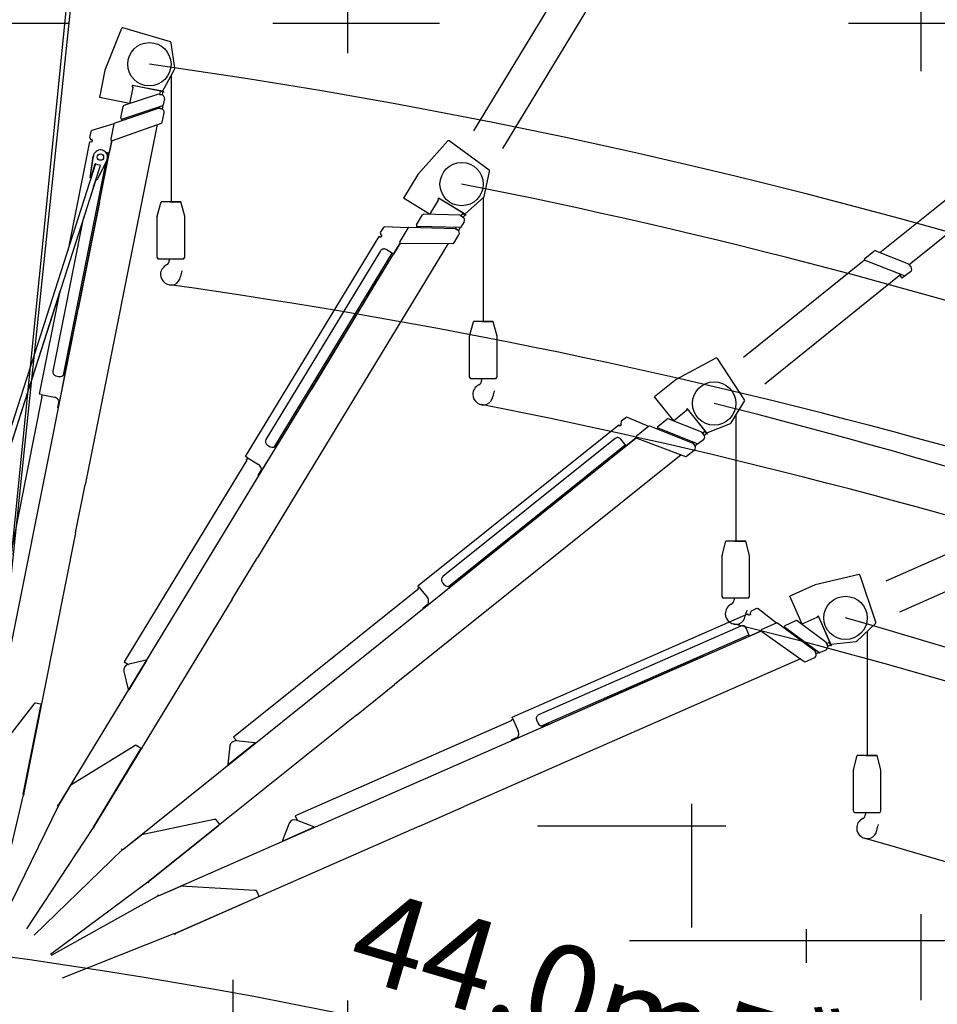
# Model space of a CAD drawing. Extents: x -36278 to 72106, y -50825 to 36487.
# Drawn here: x 20929 to 28934, y 10248 to 18839 of the extents above; entities that cross this region are included whole.
import ezdxf

# ---------------------------------------------------------------- set-up
doc = ezdxf.new("R2010")
doc.units = 0
doc.header["$PDMODE"] = 35
doc.layers.get('0').update_dxf_attribs({"linetype": 'CONTINUOUS'})
doc.layers.get('DEFPOINTS').update_dxf_attribs({"linetype": 'CONTINUOUS'})
doc.styles.add('MX_DIMTXSTY_2', font='txt.shx', dxfattribs={"width": 1.1, "bigfont": 'extfont.shx'})
doc.styles.add('MX_NOTE_STANDARD', font='txt.shx', dxfattribs={"bigfont": 'extfont.shx'})
doc.dimstyles.new('MXDIMSTYLE', dxfattribs={"dimtxt": 2.8, "dimasz": 2.5, "dimexe": 1, "dimexo": 0.5, "dimgap": 0.5, "dimtad": 1, "dimdsep": 46, "dimtxsty": 'MX_NOTE_STANDARD', "dimblk1": 'OPEN30', "dimblk2": 'OPEN30', "dimsah": 1, "dimcen": 2.5, "dimadec": 0, "dimazin": 0, "dimtfac": 1, "dimtmove": 0, "dimatfit": 3, "dimldrblk": 'OPEN30', "dimfxl": 1, "dimtzin": 0, "dimarcsym": 0})

# ---------------------------------------------------------------- blocks, each defined once
blk = doc.blocks.new('_OPEN30')
at = {"color": 0, "linetype": 'ByBlock', "lineweight": -2}
for p, q in [((-1, 0.267949), (0, 0)), ((0, 0), (-1, -0.267949)), ((0, 0), (-1, 0))]:
    blk.add_line(p, q, dxfattribs=at)
blk = doc.blocks.new('*D35')
at = {"color": 0, "linetype": 'Continuous', "lineweight": -2}
for p, q in [((20506, 10665.6), (22554.6, 31049.1)), ((23847, 27639.8), (24462.4, 30766.2))]:
    blk.add_line(p, q, dxfattribs=at)
blk.add_arc((20505.9, 10665.1), 20485.7, 81.18937, 81.93655, dxfattribs=at)
at = {"layer": 'DEFPOINTS', "color": 0, "linetype": 'Continuous', "lineweight": 0}
for p in [(23829.3, 30879.5), (23846.9, 27639.3), (20505.9, 10665.1), (20505.9, 10665.1)]:
    blk.add_point(p, dxfattribs=at)
at = {"color": 0, "linetype": 'Continuous', "lineweight": -2, "xscale": 831, "yscale": 831, "zscale": 831}
for p, rotation in [((22554.5, 31048.1), 173.0987261842814), ((24462.2, 30765.2), 350.0271924837837)]:
    blk.add_blockref('_OPEN30', p, dxfattribs=dict(at, rotation=rotation))
at = {"color": 0, "linetype": 'Continuous', "insert": (20400.7, 31684.4), "char_height": 800, "attachment_point": 5, "rotation": 0.28682}
blk.add_mtext('\\A1;5deg', dxfattribs=at)
blk = doc.blocks.new('*D36')
at = {"color": 0, "linetype": 'Continuous', "lineweight": -2}
for p, q in [((20471.9, 10340.7), (22819, 32671.9)), ((29606.8, 25428.8), (32099.1, 29554.7))]:
    blk.add_line(p, q, dxfattribs=at)
blk.add_arc((20467.5, 10299.3), 22494.9, 60.98169, 81.88327, dxfattribs=at)
at = {"layer": 'DEFPOINTS', "color": 0, "linetype": 'Continuous', "lineweight": 0}
for p in [(29168.9, 31043.1), (29606.6, 25428.3), (20471.8, 10340.2), (20467.5, 10299.3)]:
    blk.add_point(p, dxfattribs=at)
at = {"color": 0, "linetype": 'Continuous', "lineweight": -2, "xscale": 831, "yscale": 831, "zscale": 831}
for p, rotation in [((22818.9, 32670.9), 172.9416372940429), ((32098.6, 29553.8), 329.923328692516)]:
    blk.add_blockref('_OPEN30', p, dxfattribs=dict(at, rotation=rotation))
at = {"color": 0, "linetype": 'Continuous', "insert": (27800.3, 32129.3), "char_height": 800, "attachment_point": 5, "rotation": 341.43248}
blk.add_mtext('\\A1;25deg', dxfattribs=at)
blk = doc.blocks.new('*D37')
at = {"color": 0, "linetype": 'Continuous', "lineweight": -2}
for p, q in [((20471.9, 10340.7), (23011.1, 34500)), ((34263, 21381.1), (39441.2, 25554.1))]:
    blk.add_line(p, q, dxfattribs=at)
blk.add_arc((20463.4, 10260.1), 24372.4, 40.81866, 82.04635, dxfattribs=at)
at = {"layer": 'DEFPOINTS', "color": 0, "linetype": 'Continuous', "lineweight": 0}
for p in [(34820.1, 29955.3), (34262.6, 21380.8), (20471.8, 10340.2), (20463.4, 10260.1)]:
    blk.add_point(p, dxfattribs=at)
at = {"color": 0, "linetype": 'Continuous', "lineweight": -2, "xscale": 831, "yscale": 831, "zscale": 831}
for p, rotation in [((23011, 34499), 173.0231759877559), ((39440.4, 25553.5), 309.8418395887047)]:
    blk.add_blockref('_OPEN30', p, dxfattribs=dict(at, rotation=rotation))
at = {"color": 0, "linetype": 'Continuous', "insert": (32373.4, 32134.1), "char_height": 800, "attachment_point": 5, "rotation": 331.43251}
blk.add_mtext('\\A1;45deg', dxfattribs=at)
blk = doc.blocks.new('*D38')
at = {"color": 0, "linetype": 'Continuous', "lineweight": -2}
for p, q in [((20471.9, 10340.7), (23207.3, 36366.4)), ((36686.1, 17427), (44477.8, 20874.2))]:
    blk.add_line(p, q, dxfattribs=at)
blk.add_arc((20462.3, 10249.4), 26259.9, 25.67823, 82.18678, dxfattribs=at)
at = {"layer": 'DEFPOINTS', "color": 0, "linetype": 'Continuous', "lineweight": 0}
for p in [(39380.6, 28461.4), (36685.6, 17426.8), (20471.8, 10340.2), (20462.3, 10249.4)]:
    blk.add_point(p, dxfattribs=at)
at = {"color": 0, "linetype": 'Continuous', "lineweight": -2, "xscale": 831, "yscale": 831, "zscale": 831}
for p, rotation in [((23207.2, 36365.4), 173.0933924854028), ((44476.9, 20873.7), 294.7716231951929)]:
    blk.add_blockref('_OPEN30', p, dxfattribs=dict(at, rotation=rotation))
at = {"color": 0, "linetype": 'Continuous', "insert": (36236.7, 31907.4), "char_height": 800, "attachment_point": 5, "rotation": 323.93251, "style": 'MX_DIMTXSTY_2'}
blk.add_mtext('\\A1;60deg', dxfattribs=at)

msp = doc.modelspace()

# ---------------------------------------------------------------- linework, layer by layer
at = {"color": 252, "linetype": 'Continuous'}
for p, q in [((28792.47, 18389.49), (28792.47, 29810.57)), ((23790.91, 18545.43), (23790.91, 20156.77)), ((17789.03, 18807.13), (21353.85, 18807.13)), ((23137.58, 18807.13), (24591.44, 18807.13)), ((28158.89, 18807.13), (47689.34, 18807.13)), ((26791.84, 10916.97), (26791.84, 11996.1)), ((25446.65, 11804.94), (27089.27, 11804.94)), ((28792.47, 10284.01), (28792.47, 11034.5)), ((26249.42, 10804.63), (65804.04, 10804.63)), ((23790.91, 7085.71), (23790.91, 10282.1))]:
    msp.add_line(p, q, dxfattribs=at)
at = {"color": 241, "linetype": 'Continuous'}
for p, q in [((25590.85, 19029.48), (24887.99, 17868.16)), ((25930.95, 19020.15), (25141.05, 17715)), ((21818.88, 18763.02), (21673.22, 18397.42)), ((22243.6, 18644.73), (21830.14, 18768.47)), ((22282.81, 18414.97), (22250.12, 18637.2)), ((21673.22, 18397.42), (21626, 18160.75)), ((22175.26, 18212.86), (22281.79, 18409.2)), ((30360.7, 18354.79), (28433.45, 16804.31)), ((21915.08, 18247.44), (21886.69, 18105.2)), ((21911.54, 18265.48), (21909.58, 18255.67)), ((21909.58, 18255.67), (21915.08, 18247.44)), ((22171.49, 18213.61), (21911.54, 18265.48)), ((22187.19, 18210.48), (21912.52, 18265.29)), ((21887.37, 18108.6), (21626, 18160.75)), ((22139.14, 18189.47), (21838.65, 18089.16)), ((22139.14, 18189.47), (21838.65, 18089.16)), ((22168.57, 18183.6), (22139.14, 18189.47)), ((22168.57, 18183.6), (22139.14, 18189.47)), ((22154.62, 18211.88), (22149.73, 18187.35)), ((22149.73, 18187.35), (22174.25, 18182.46)), ((22186.21, 18205.58), (22154.62, 18211.88)), ((22164.35, 18184.44), (22159.93, 18185.32)), ((22164.35, 18184.44), (22159.93, 18185.32)), ((22174.25, 18182.46), (22179.15, 18206.98)), ((22192.12, 18148.29), (22181.51, 18095.12)), ((22192.12, 18148.29), (22181.51, 18095.12)), ((22187.19, 18210.48), (22186.21, 18205.58)), ((30521.67, 18173.86), (28690.09, 16700.34)), ((22145.76, 18065.74), (21758, 17936.94)), ((21812.06, 17981.63), (21832.01, 18081.63)), ((21812.06, 17981.63), (21832.01, 18081.63)), ((22174.88, 18087.59), (21825.05, 17970.19)), ((22174.88, 18087.59), (21825.05, 17970.19)), ((22142.88, 18076.85), (22140.3, 18063.93)), ((22140.86, 18066.72), (22147.73, 18065.35)), ((22145.76, 18065.74), (22165.38, 18061.83)), ((22172.25, 18060.46), (22147.73, 18065.35)), ((22156.06, 18063.69), (22151.16, 18064.66)), ((22178.01, 18089.31), (22172.25, 18060.46)), ((21819.91, 17969.87), (21817.27, 17956.63)), ((21751.51, 17930.2), (21559, 17870.95)), ((21751.35, 17929.41), (21724.62, 17795.44)), ((21737.78, 17784.06), (22165.98, 17936.34)), ((21751.54, 17930.2), (21751.51, 17930.2)), ((20608.4, 12150.31), (21732.47, 17783.68)), ((21548.7, 17859.55), (21538.71, 17809.46)), ((21538.71, 17809.46), (21550.49, 17791.81)), ((21561.28, 17789.66), (21550.49, 17791.81)), ((21561.28, 17789.66), (21557.36, 17770.04)), ((21732.47, 17783.68), (21710.42, 17673.19)), ((21359.71, 16861.28), (21541.67, 17773.17)), ((21557.36, 17770.04), (21541.67, 17773.17)), ((24664.93, 17781), (24403.02, 17487.26)), ((25023.59, 17524.57), (24677.39, 17782.26)), ((21543.82, 17457.78), (21571.81, 17648.35)), ((21543.95, 17458.18), (21571.94, 17648.75)), ((21574.15, 17658.41), (21574.28, 17658.81)), ((21689.51, 17610.94), (21601.16, 17439.78)), ((21625.28, 17246.47), (21710.42, 17673.19)), ((21710.42, 17673.19), (21682.78, 17678.71)), ((21693.34, 17620.08), (21693.47, 17620.48)), ((21694.56, 17655.02), (21698.65, 17675.54)), ((21590.75, 17579.66), (19903.61, 12333.77)), ((21311.87, 15737.14), (21683.4, 17599.11)), ((21549.05, 17456.54), (21588.91, 17580.47)), ((21550.93, 17455.84), (21590.79, 17579.78)), ((21592.81, 17579.22), (21588.91, 17580.47)), ((21588.91, 17580.47), (21590.79, 17579.78)), ((21594.14, 17442.01), (21634, 17565.94)), ((21594.82, 17441.82), (21634.68, 17565.75)), ((21689.38, 17610.53), (21601.03, 17439.38)), ((21632.02, 17566.61), (21634.68, 17565.75)), ((21634.68, 17565.75), (21634, 17565.94)), ((21682.4, 17597.01), (21683.95, 17598.05)), ((21684.59, 17601.26), (21683.95, 17598.05)), ((21594.09, 17441.84), (19986.63, 12443.73)), ((21543.82, 17457.78), (21543.95, 17458.18)), ((21548.92, 17456.14), (21543.82, 17457.78)), ((21549.05, 17456.54), (21543.95, 17458.18)), ((21548.92, 17456.14), (21550.86, 17455.61)), ((21549.05, 17456.54), (21550.93, 17455.84)), ((21550.93, 17455.84), (21550.89, 17455.73)), ((21574.12, 17379.75), (21594.03, 17441.66)), ((21594.14, 17442.01), (21594.03, 17441.66)), ((21594.69, 17441.42), (21594.03, 17441.66)), ((21594.82, 17441.82), (21594.14, 17442.01)), ((21601.03, 17439.38), (21594.69, 17441.42)), ((21601.16, 17439.78), (21594.82, 17441.82)), ((21601.03, 17439.38), (21601.16, 17439.78)), ((24403.02, 17487.26), (24277.7, 17281.02)), ((24981.85, 17295.26), (25027.13, 17515.27)), ((21574.12, 17379.75), (21482.31, 17094.29)), ((24505.47, 17142.61), (24277.7, 17281.02)), ((24581.84, 17281.77), (24576.65, 17273.22)), ((24576.65, 17273.22), (24579, 17263.6)), ((24808.38, 17144.11), (24581.84, 17281.77)), ((24822.06, 17135.8), (24582.7, 17281.25)), ((24811.66, 17142.12), (24978.92, 17290.19)), ((24579, 17263.6), (24503.68, 17139.64)), ((24391.28, 17049.06), (24444.23, 17136.2)), ((24391.28, 17049.06), (24444.23, 17136.2)), ((24769.72, 17132.49), (24453.05, 17141)), ((24769.72, 17132.49), (24453.05, 17141)), ((24795.36, 17116.91), (24769.72, 17132.49)), ((24795.36, 17116.91), (24769.72, 17132.49)), ((24791.94, 17148.25), (24778.95, 17126.88)), ((24778.95, 17126.88), (24800.32, 17113.9)), ((24791.69, 17119.14), (24787.84, 17121.48)), ((24791.69, 17119.14), (24787.84, 17121.48)), ((24819.46, 17131.53), (24791.94, 17148.25)), ((24800.32, 17113.9), (24813.31, 17135.27)), ((24822.06, 17135.8), (24819.46, 17131.53)), ((24102.05, 17024.41), (24075.53, 16980.76)), ((24316.79, 17021.44), (24115.63, 17031.6)), ((24316.37, 17020.75), (24245.43, 16904)), ((24316.82, 17021.42), (24316.79, 17021.44)), ((24733.63, 17013.96), (24325.2, 17025.55)), ((24394.63, 17035.32), (24387.62, 17023.78)), ((24768.47, 17024.53), (24399.58, 17033.86)), ((24768.47, 17024.53), (24399.58, 17033.86)), ((24734.72, 17025.39), (24727.88, 17014.12)), ((24729.35, 17016.56), (24735.34, 17012.92)), ((24733.63, 17013.96), (24750.73, 17003.57)), ((24756.71, 16999.94), (24735.34, 17012.92)), ((24742.61, 17008.51), (24738.33, 17011.1)), ((24771.99, 17025.08), (24756.71, 16999.94)), ((24805.43, 17075.68), (24777.27, 17029.34)), ((24805.43, 17075.68), (24777.27, 17029.34)), ((22899.73, 15026.47), (24065.9, 16945.65)), ((24079.58, 16937.34), (24065.9, 16945.65)), ((24075.53, 16980.76), (24080.56, 16960.15)), ((24089.97, 16954.43), (24079.58, 16937.34)), ((24089.97, 16954.43), (24080.56, 16960.15)), ((24716.99, 16890.26), (24760.79, 16962.34)), ((24253.91, 16888.81), (24708.36, 16885.45)), ((28302.08, 16755.37), (28381.53, 16819.28)), ((28686.33, 16705.01), (28391.46, 16820.8)), ((28300.56, 16741.3), (27242.89, 15890.4)), ((28648.4, 16603.93), (28304.71, 16738.26)), ((28705.14, 16681.63), (28686.33, 16705.01)), ((28702.44, 16684.98), (28699.62, 16688.49)), ((28616.96, 16616.22), (27428.31, 15659.93)), ((28628.98, 16584.8), (28613.3, 16604.28)), ((28651.9, 16603.24), (28628.98, 16584.8)), ((28700.57, 16639.44), (28658.32, 16605.45)), ((21283.19, 16475.13), (19986.63, 12443.73)), ((27003.48, 15884.78), (26656.9, 15698.34)), ((27252.81, 15521.16), (27015.62, 15881.72)), ((26656.9, 15698.34), (26468.6, 15547.4)), ((26635.3, 15339.44), (26468.6, 15547.4)), ((27135.15, 15319.95), (27252.96, 15511.21)), ((26745.76, 15427.99), (26632.59, 15337.27)), ((26746.85, 15437.83), (26745.76, 15427.99)), ((26754.65, 15444.09), (26746.85, 15437.83)), ((26920.45, 15237.25), (26754.65, 15444.09)), ((26930.46, 15224.77), (26755.28, 15443.31)), ((26416.55, 15290.11), (26230.99, 15368.46)), ((26495.99, 15290.59), (26575.55, 15354.36)), ((26495.99, 15290.59), (26575.55, 15354.36)), ((26880.14, 15239.56), (26585.48, 15355.86)), ((26880.14, 15239.56), (26585.48, 15355.86)), ((26922.85, 15234.26), (27130.66, 15316.19)), ((26415.91, 15289.6), (26309.33, 15204.16)), ((26416.57, 15290.09), (26416.55, 15290.11)), ((26805.69, 15140.52), (26425.86, 15291.1)), ((26494.44, 15276.53), (26483.91, 15268.08)), ((26842.04, 15138.54), (26498.59, 15273.47)), ((26842.04, 15138.54), (26498.59, 15273.47)), ((26898.91, 15216.14), (26880.14, 15239.56)), ((26898.91, 15216.14), (26880.14, 15239.56)), ((26906.41, 15246.77), (26886.9, 15231.13)), ((26886.9, 15231.13), (26902.54, 15211.62)), ((26896.22, 15219.5), (26893.4, 15223.01)), ((26896.22, 15219.5), (26893.4, 15223.01)), ((26902.54, 15211.62), (26922.05, 15227.26)), ((26926.56, 15221.64), (26906.41, 15246.77)), ((26930.46, 15224.77), (26926.56, 15221.64)), ((26810.62, 15150.88), (26800.34, 15142.64)), ((26802.56, 15144.42), (26806.94, 15138.96)), ((26805.69, 15140.52), (26818.2, 15124.91)), ((26822.58, 15119.44), (26806.94, 15138.96)), ((26812.26, 15132.32), (26809.13, 15136.23)), ((26845.54, 15137.85), (26822.58, 15119.44)), ((26894.26, 15173.96), (26851.96, 15140.04)), ((26894.26, 15173.96), (26851.96, 15140.04)), ((29725.9, 14488.46), (28484.05, 13940.3)), ((29999.15, 14285.75), (28603.49, 13669.7)), ((28251.34, 13996.84), (27868.31, 13906.45)), ((28398.05, 13581.08), (28262.26, 13990.74)), ((27868.31, 13906.45), (27647.36, 13809.39)), ((27754.55, 13565.37), (27647.36, 13809.39)), ((27530.49, 13574.34), (27371.54, 13698.05)), ((27529.75, 13574.02), (27404.68, 13519.07)), ((27530.5, 13574.31), (27530.49, 13574.34)), ((27607.35, 13554.24), (27700.7, 13595.25)), ((27607.35, 13554.24), (27700.7, 13595.25)), ((27965.2, 13405.52), (27710.68, 13594.13)), ((27965.2, 13405.52), (27710.68, 13594.13)), ((27884.17, 13622.31), (27751.37, 13563.98)), ((27887.77, 13631.54), (27884.17, 13622.31)), ((27896.92, 13635.56), (27887.77, 13631.54)), ((28003.54, 13392.87), (27896.92, 13635.56)), ((28009.98, 13378.21), (27897.33, 13634.65)), ((27867.65, 13329.13), (27539.74, 13572.89)), ((27602.21, 13541.06), (27589.85, 13535.63)), ((27902.25, 13317.81), (27605.43, 13537.04)), ((27902.25, 13317.81), (27605.43, 13537.04)), ((28232.33, 13417.17), (28395.62, 13571.42)), ((27977.27, 13378.05), (27965.2, 13405.52)), ((27977.27, 13378.05), (27965.2, 13405.52)), ((27992.44, 13405.69), (27969.55, 13395.63)), ((28005.4, 13376.2), (27992.44, 13405.69)), ((28005.08, 13389.35), (28227.02, 13414.7)), ((27875.1, 13337.86), (27863.03, 13332.56)), ((27865.64, 13333.71), (27868.46, 13327.3)), ((27867.65, 13329.13), (27875.7, 13310.81)), ((27878.52, 13304.4), (27868.46, 13327.3)), ((27871.88, 13319.51), (27869.87, 13324.09)), ((27905.45, 13316.23), (27878.52, 13304.4)), ((27961.87, 13338.5), (27912.22, 13316.69)), ((27961.87, 13338.5), (27912.22, 13316.69)), ((27969.55, 13395.63), (27979.61, 13372.74)), ((27975.54, 13381.99), (27973.73, 13386.11)), ((27975.54, 13381.99), (27973.73, 13386.11)), ((27979.61, 13372.74), (28002.5, 13382.79)), ((28009.98, 13378.21), (28005.4, 13376.2))]:
    msp.add_line(p, q, dxfattribs=at)
at = {"color": 126, "linetype": 'Continuous'}
for p, q in [((22249.61, 18349.89), (22249.61, 17250.58)), ((24974.02, 17285.85), (24974.02, 16204.78)), ((22129.67, 17123.27), (22163.19, 17248.34)), ((22333.13, 17250.58), (22166.09, 17250.58)), ((22238.94, 17250.58), (22332.97, 17250.58)), ((22369.54, 17123.27), (22336.03, 17248.36)), ((22129.57, 16767.75), (22129.57, 17122.49)), ((22369.65, 16767.75), (22369.65, 17122.49)), ((22139.57, 16750.43), (22129.57, 16767.75)), ((22359.64, 16750.43), (22369.65, 16767.75)), ((22359.64, 16750.43), (22139.57, 16750.43)), ((22234.6, 16749.92), (22234.6, 16736.96)), ((24854.09, 16077.47), (24887.6, 16202.54)), ((25057.54, 16204.78), (24890.5, 16204.78)), ((24963.36, 16204.78), (25057.39, 16204.78)), ((25093.96, 16077.47), (25060.44, 16202.55)), ((24853.99, 15721.94), (24853.99, 16076.69)), ((25094.06, 15721.94), (25094.06, 16076.69)), ((24863.99, 15704.62), (24853.99, 15721.94)), ((25084.06, 15704.62), (25094.06, 15721.94)), ((25084.06, 15704.62), (24863.99, 15704.62)), ((24959.02, 15704.12), (24959.02, 15691.15)), ((27176.44, 15386.98), (27176.44, 14290.24)), ((27056.5, 14162.93), (27090.02, 14288)), ((27259.96, 14290.24), (27092.92, 14290.24)), ((27165.77, 14290.24), (27259.8, 14290.24)), ((27296.37, 14162.93), (27262.86, 14288.02)), ((27056.4, 13807.41), (27056.4, 14162.16)), ((27296.48, 13807.41), (27296.48, 14162.16)), ((27066.4, 13790.09), (27056.4, 13807.41)), ((27286.47, 13790.09), (27066.4, 13790.09)), ((27161.43, 13789.59), (27161.43, 13776.62)), ((27286.47, 13790.09), (27296.48, 13807.41)), ((28322.57, 13502.41), (28322.57, 12419.93)), ((28202.63, 12292.62), (28236.14, 12417.69)), ((28406.09, 12419.93), (28239.05, 12419.93)), ((28311.9, 12419.93), (28405.93, 12419.93)), ((28442.5, 12292.62), (28408.98, 12417.71)), ((28202.53, 11937.1), (28202.53, 12291.85)), ((28442.6, 11937.1), (28442.6, 12291.85)), ((28212.53, 11919.78), (28202.53, 11937.1)), ((28432.6, 11919.78), (28212.53, 11919.78)), ((28307.56, 11919.28), (28307.56, 11906.31)), ((28432.6, 11919.78), (28442.6, 11937.1))]:
    msp.add_line(p, q, dxfattribs=at)
at = {"color": 253, "linetype": 'Continuous'}
for p, q in [((22172.43, 17943.8), (22188.94, 18026.53)), ((22127.95, 17922.81), (21500.72, 14779.38)), ((21625.28, 17246.47), (21439.32, 16314.54)), ((21480.67, 17089.17), (21217.88, 15772.21)), ((21265.78, 11981.08), (24248.79, 16890.26)), ((24668.01, 16885.75), (23003.49, 14146.41)), ((24248.79, 16890.26), (24190.28, 16793.98)), ((24077.21, 16821.72), (23077.27, 15176.1)), ((23153.59, 15111), (24180.03, 16800.22)), ((23964.32, 16422.11), (24190.28, 16793.98)), ((24190.28, 16793.98), (24125.31, 16833.46)), ((21102.23, 15570.88), (21281.8, 16470.84)), ((23964.32, 16422.11), (23470.85, 15609.99)), ((21335.58, 15794.63), (21439.32, 16314.54)), ((21245.37, 15731.03), (21269.19, 15726.27)), ((21267.07, 15451.29), (21335.58, 15794.63)), ((21306.74, 15733.72), (21313.05, 15737.92)), ((21317.95, 15736.94), (21313.05, 15737.92)), ((21317.95, 15736.94), (21329.69, 15795.8)), ((21335.58, 15794.63), (21329.69, 15795.8)), ((21117.92, 15567.75), (21102.23, 15570.88)), ((21117.92, 15567.75), (21232.98, 15544.79)), ((21122.83, 15566.77), (21119.31, 15549.11)), ((21120.09, 15547.94), (21119.31, 15549.11)), ((23195.54, 15156.91), (23470.85, 15609.99)), ((21123.52, 15547.25), (20723.43, 13542.14)), ((21120.09, 15547.94), (21123.52, 15547.25)), ((21261.19, 15452.46), (21273.91, 15516.22)), ((21269, 15517.2), (21264.8, 15523.5)), ((21273.91, 15516.22), (21269, 15517.2)), ((21267.07, 15451.29), (21261.19, 15452.46)), ((24402.63, 13900.12), (26154.86, 15304.7)), ((26164.87, 15292.21), (26154.86, 15304.7)), ((26180.48, 15304.72), (26164.87, 15292.21)), ((26175.92, 15334.4), (26173.6, 15313.31)), ((26180.48, 15304.72), (26173.6, 15313.31)), ((26215.77, 15366.35), (26175.92, 15334.4)), ((21825.63, 11597.23), (26307.78, 15190.1)), ((23013.73, 14857.71), (23195.54, 15156.91)), ((23089.01, 15128), (23109.78, 15115.38)), ((23159.24, 15108.74), (23190.41, 15160.03)), ((23195.54, 15156.91), (23190.41, 15160.03)), ((26123.11, 15184.38), (24620.64, 13980)), ((24670.09, 13892.72), (26212.37, 15129.01)), ((25880.35, 14847.48), (26219.87, 15119.64)), ((26219.87, 15119.64), (26172.32, 15178.96)), ((26307.78, 15190.1), (26219.87, 15119.64)), ((26312.09, 15186.99), (26737.99, 15028.4)), ((23147.61, 15109.54), (23154.97, 15111.33)), ((23159.24, 15108.74), (23154.97, 15111.33)), ((26700.17, 15042.48), (24199.13, 13037.65)), ((26747.74, 15029.97), (26813.56, 15082.72)), ((22911.66, 14996.98), (21849.91, 13249.64)), ((22913.41, 15018.16), (22899.73, 15026.47)), ((22917.69, 15015.56), (22908.34, 15000.18)), ((22908.67, 14998.8), (22908.34, 15000.18)), ((22908.67, 14998.8), (22911.66, 14996.98)), ((22913.41, 15018.16), (23013.68, 14957.23)), ((23008.6, 14860.83), (23042.37, 14916.39)), ((23038.09, 14918.99), (23036.3, 14926.35)), ((23042.37, 14916.39), (23038.09, 14918.99)), ((21417.53, 14362.47), (21500.72, 14779.38)), ((23013.73, 14857.71), (23008.6, 14860.83)), ((25880.35, 14847.48), (25138.87, 14253.11)), ((21417.53, 14362.47), (20962.04, 12079.74)), ((24725.21, 13921.52), (25138.87, 14253.11)), ((22782.72, 13783.1), (23003.49, 14146.41)), ((24452.03, 13702.54), (24725.21, 13921.52)), ((24615.22, 13930.79), (24630.41, 13911.83)), ((24674.62, 13888.66), (24721.45, 13926.2)), ((24725.21, 13921.52), (24721.45, 13926.2)), ((24403.75, 13868.33), (22808.4, 12589.5)), ((24401.56, 13871.06), (24401.72, 13872.46)), ((24401.56, 13871.06), (24403.75, 13868.33)), ((24415.77, 13883.73), (24401.72, 13872.46)), ((24412.64, 13887.63), (24402.63, 13900.12)), ((24412.64, 13887.63), (24486.02, 13796.08)), ((24663.97, 13893.4), (24671.5, 13892.57)), ((24674.62, 13888.66), (24671.5, 13892.57)), ((22782.72, 13783.1), (21573.96, 11793.82)), ((24448.28, 13707.23), (24499.01, 13747.89)), ((24495.88, 13751.79), (24496.71, 13759.33)), ((24499.01, 13747.89), (24495.88, 13751.79)), ((24452.03, 13702.54), (24448.28, 13707.23)), ((27309.53, 13679.4), (27301.82, 13659.63)), ((27306.25, 13649.55), (27301.82, 13659.63)), ((27356.29, 13699.94), (27309.53, 13679.4)), ((25225.44, 12752.95), (27281.5, 13656.16)), ((27287.93, 13641.51), (27281.5, 13656.16)), ((27306.25, 13649.55), (27287.93, 13641.51)), ((22140.22, 11195.51), (27399.54, 13505.89)), ((27219.68, 13548.16), (25456.69, 12773.69)), ((27296.4, 13460.58), (27265.82, 13530.18)), ((27399.54, 13505.89), (27296.4, 13460.58)), ((27402.9, 13501.76), (27773.24, 13238.35)), ((25481.87, 12676.58), (27291.57, 13471.57)), ((26898.01, 13285.57), (27296.4, 13460.58)), ((21849.91, 13249.64), (21841.6, 13235.96)), ((21841.6, 13235.96), (21878.15, 13213.75)), ((22031, 13251.97), (21874.27, 13212.78)), ((22036.13, 13248.85), (21880.29, 12992.39)), ((22032.71, 13250.93), (22031, 13251.97)), ((22036.13, 13248.85), (22032.71, 13250.93)), ((27740.36, 13261.74), (24805.65, 11972.54)), ((26898.01, 13285.57), (26027.96, 12903.36)), ((27783.06, 13237.34), (27860.29, 13271.27)), ((21837.74, 13152.67), (21875.16, 12995.51)), ((21874.08, 13216.22), (21878.15, 13213.75)), ((21875.16, 12995.51), (21876.87, 12994.47)), ((21876.87, 12994.47), (21880.29, 12992.39)), ((23867.41, 12771.75), (24199.13, 13037.65)), ((25542.56, 12690.13), (26027.96, 12903.36)), ((21053.5, 12866.3), (20650.93, 12356.81)), ((20960.28, 12080.1), (21114.17, 12851.33)), ((21110.93, 12866.77), (21067.8, 12875.38)), ((23867.41, 12771.75), (22051.18, 11315.86)), ((25218.29, 12721.95), (23346.32, 11899.6)), ((25216.89, 12725.16), (25217.4, 12726.47)), ((25216.89, 12725.16), (25218.29, 12721.95)), ((25233.89, 12733.72), (25217.4, 12726.47)), ((25231.87, 12738.3), (25225.44, 12752.95)), ((25231.87, 12738.3), (25279.06, 12630.88)), ((25438.72, 12727.55), (25448.49, 12705.31)), ((25222.02, 12549.32), (25542.56, 12690.13)), ((25476.13, 12678.82), (25483.19, 12676.07)), ((25485.2, 12671.49), (25483.19, 12676.07)), ((25485.2, 12671.49), (25540.15, 12695.63)), ((25542.56, 12690.13), (25540.15, 12695.63)), ((22808.4, 12589.5), (22795.91, 12579.49)), ((22795.91, 12579.49), (22822.67, 12546.11)), ((22979.37, 12529.75), (22818.69, 12546.53)), ((22819.69, 12549.83), (22822.67, 12546.11)), ((25219.61, 12554.82), (25279.14, 12580.97)), ((25222.02, 12549.32), (25219.61, 12554.82)), ((25277.12, 12585.55), (25279.87, 12592.61)), ((25279.14, 12580.97), (25277.12, 12585.55)), ((21928.93, 12501.67), (21376.38, 12160.59)), ((21572.42, 11794.76), (21980.81, 12466.84)), ((21983.04, 12482.47), (21945.46, 12505.3)), ((22763.81, 12502.54), (22745.22, 12342.06)), ((22983.12, 12525.07), (22748.97, 12337.37)), ((22980.62, 12528.19), (22979.37, 12529.75)), ((22983.12, 12525.07), (22980.62, 12528.19)), ((22745.22, 12342.06), (22746.47, 12340.5)), ((22746.47, 12340.5), (22748.97, 12337.37)), ((21266.89, 11980.41), (21376.38, 12160.59)), ((20960.28, 12076.02), (20716.12, 11047.4)), ((20962.04, 12079.74), (20960.28, 12080.1)), ((20968.42, 12078.47), (20960.28, 12080.1)), ((20960.28, 12076.02), (20967.64, 12074.55)), ((20967.64, 12074.55), (20968.42, 12078.47)), ((21264.12, 11977.41), (20797.61, 11018.02)), ((21259.8, 11984.72), (21257.72, 11981.3)), ((21257.72, 11981.3), (21264.12, 11977.41)), ((21266.89, 11980.41), (21259.8, 11984.72)), ((21266.89, 11980.41), (21265.78, 11981.08)), ((24416.42, 11801.55), (24805.65, 11972.54)), ((22626.84, 11859.61), (21990.95, 11728.08)), ((22671.12, 11823.06), (22643.62, 11857.37)), ((23346.32, 11899.6), (23331.67, 11893.17)), ((23331.67, 11893.17), (23348.87, 11854.01)), ((23496, 11797.65), (23345.13, 11855.44)), ((23346.95, 11858.36), (23348.87, 11854.01)), ((21571.03, 11790.92), (20989.79, 10907.85)), ((21571.03, 11790.92), (21577.44, 11787.03)), ((21573.96, 11793.82), (21572.42, 11794.76)), ((21579.52, 11790.45), (21572.42, 11794.76)), ((21577.44, 11787.03), (21579.52, 11790.45)), ((22050.06, 11317.26), (22663.68, 11809.14)), ((24416.42, 11801.55), (22285.26, 10865.35)), ((23280.74, 11827.15), (23221.24, 11676.95)), ((23498.41, 11792.15), (23223.66, 11671.45)), ((23496.8, 11795.81), (23496, 11797.65)), ((23498.41, 11792.15), (23496.8, 11795.81)), ((21826.45, 11596.22), (21990.95, 11728.08)), ((21821.26, 11602.69), (21818.13, 11600.19)), ((21818.13, 11600.19), (21822.81, 11594.35)), ((21826.45, 11596.22), (21821.26, 11602.69)), ((23221.24, 11676.95), (23222.05, 11675.12)), ((23222.05, 11675.12), (23223.66, 11671.45)), ((21822.81, 11594.35), (21056.31, 10852.37)), ((21826.45, 11596.22), (21825.63, 11597.23)), ((22047.44, 11314.13), (21199.22, 10683.11)), ((22047.44, 11314.13), (22052.13, 11308.28)), ((22051.18, 11315.86), (22050.06, 11317.26)), ((22055.25, 11310.78), (22050.06, 11317.26)), ((22052.13, 11308.28), (22055.25, 11310.78)), ((22140.74, 11194.32), (22333.77, 11279.11)), ((22982.03, 11241.58), (22333.77, 11279.11)), ((22136.75, 11193.46), (21204.33, 10675.15)), ((22137.4, 11201.92), (22133.74, 11200.31)), ((22133.74, 11200.31), (22136.75, 11193.46)), ((22140.74, 11194.32), (22137.4, 11201.92)), ((22140.74, 11194.32), (22140.22, 11195.51)), ((22284.53, 10867), (23004.55, 11183.3)), ((23015.35, 11194.81), (22997.66, 11235.08)), ((22281.19, 10864.65), (21298.56, 10474.67)), ((22281.19, 10864.65), (22284.21, 10857.78)), ((22284.21, 10857.78), (22287.87, 10859.39)), ((22287.87, 10859.39), (22284.53, 10867)), ((22285.26, 10865.35), (22284.53, 10867))]:
    msp.add_line(p, q, dxfattribs=at)
at = {"color": 250, "linetype": 'Continuous'}
msp.add_line((28608.91, 16609.74), (28613.3, 16604.28), dxfattribs=at)
at = {"color": 14, "linetype": 'Continuous'}
for p, q in [((27792.16, 10609.53), (27792.16, 10904.55)), ((22790.59, 7341.72), (22790.59, 10462.73))]:
    msp.add_line(p, q, dxfattribs=at)
at = {"color": 11, "linetype": 'Continuous'}
for centre in [(22060.55, 18449.96), (24784.96, 17404.15), (26987.38, 15489.62), (28133.51, 13619.31)]:
    msp.add_circle(centre, 189.06, dxfattribs=at)
at = {"color": 241, "linetype": 'Continuous'}
msp.add_circle((21633.87, 17639.65), 28.01, dxfattribs=at)
at = {"color": 123, "linetype": 'Continuous'}
for centre, radius, start, end in [((14788.09, -33458.73), 61707.49, 53.350436, 81.568926), ((14981.67, -35379.17), 61700.74, 53.569505, 81.584808), ((14788.09, -33458.73), 57061.11, 52.539489, 81.778267), ((14978.99, -35382.78), 57058.73, 52.778761, 81.792971), ((14788.09, -33458.73), 52415.65, 51.762076, 82.024717), ((14979.75, -35382.27), 52412.36, 52.025509, 82.041069)]:
    msp.add_arc(centre, radius, start, end, dxfattribs=at)
at = {"color": 253, "linetype": 'Continuous'}
for centre, radius, start, end in [((14788.09, -33458.73), 56232.45, 49.013936, 77.268623), ((14984.75, -35378.76), 56223.1, 49.270644, 77.295445), ((22162.62, 17945.76), 10, 289.576462, 348.71557), ((14788.09, -33458.73), 51835.99, 49.606691, 78.880509), ((24107.13, 16803.54), 35.01, 58.71552, 148.71552), ((24253.98, 16898.81), 10, 148.71552, 269.576412), ((21252.22, 15765.36), 35.01, 168.71557, 258.71557), ((21278.98, 15775.32), 50.02, 258.71557, 303.71557), ((21223.2, 15495.74), 50.02, 33.71557, 78.71557), ((14982.58, -35380.33), 51829.31, 49.882136, 78.905014), ((26225.16, 15354.64), 15, 67.108589, 128.71557), ((23107.19, 15157.92), 35.01, 148.71552, 238.71552), ((26145.01, 15157.06), 35.01, 38.71557, 128.71557), ((26315.58, 15196.36), 10, 128.71557, 249.576462), ((26794.79, 15106.14), 30.01, 308.71557, 38.71557), ((23135.75, 15158.13), 50.02, 238.71552, 283.71552), ((22987.71, 14914.49), 50.02, 13.71552, 58.71552), ((26741.48, 15037.77), 10, 249.576462, 308.71557), ((24642.54, 13952.68), 35.01, 128.71557, 218.71557), ((24669.44, 13943.11), 50.02, 218.71557, 263.71557), ((24447, 13764.8), 50.02, 353.71557, 38.71557), ((27362.32, 13686.21), 15, 52.108589, 113.71557), ((27233.76, 13516.1), 35.01, 23.71557, 113.71557), ((27408.7, 13509.92), 10, 113.71557, 234.576462), ((27779.04, 13246.5), 10, 234.576462, 293.71557), ((21886.4, 13164.25), 50.02, 104.039236, 193.391804), ((25470.77, 12741.63), 35.01, 113.71557, 203.71557), ((25233.27, 12610.76), 50.02, 338.71557, 23.71557), ((25494.28, 12725.42), 50.02, 203.71557, 248.71557), ((22813.49, 12496.78), 50.02, 84.039286, 173.391854), ((23327.24, 11808.73), 50.02, 69.039286, 158.391854)]:
    msp.add_arc(centre, radius, start, end, dxfattribs=at)
at = {"color": 241, "linetype": 'Continuous'}
for centre, radius, start, end in [((21827.49, 18759.59), 9.27, 73.338865, 158.278094), ((22240.95, 18635.85), 9.27, 8.369396, 73.338865), ((22162.69, 18154.17), 30.01, 348.71557, 78.71557), ((22162.69, 18154.17), 30.01, 348.71557, 78.71557), ((21841.82, 18079.67), 10, 108.460451, 168.71557), ((21841.82, 18079.67), 10, 108.460451, 168.71557), ((22159.51, 18032.4), 30.01, 348.71557, 78.71557), ((22171.7, 18097.08), 10, 288.551109, 348.71557), ((22171.7, 18097.08), 10, 288.551109, 348.71557), ((21821.87, 17979.67), 10, 168.71557, 288.551109), ((21821.87, 17979.67), 10, 168.71557, 288.551109), ((21563.42, 17856.61), 15, 107.108589, 168.71557), ((21761.16, 17927.45), 10, 108.374679, 168.71557), ((21734.43, 17793.48), 10, 168.71557, 289.576462), ((24671.85, 17774.83), 9.27, 53.338865, 138.278094), ((25018.06, 17517.14), 9.27, 348.369396, 53.338865), ((24972.77, 17297.12), 9.27, 311.517028, 348.369396), ((24452.78, 17131), 10, 88.460401, 148.71552), ((24452.78, 17131), 10, 88.460401, 148.71552), ((24779.78, 17091.26), 30.01, 328.71552, 58.71552), ((24779.78, 17091.26), 30.01, 328.71552, 58.71552), ((24114.88, 17016.62), 15, 87.108539, 148.71552), ((24324.92, 17015.55), 10, 88.374629, 148.71552), ((24399.83, 17043.86), 10, 148.71552, 268.551059), ((24399.83, 17043.86), 10, 148.71552, 268.551059), ((24768.72, 17034.53), 10, 268.551059, 328.71552), ((24768.72, 17034.53), 10, 268.551059, 328.71552), ((24735.14, 16977.93), 30.01, 328.71552, 58.71552), ((24708.44, 16895.45), 10, 269.576412, 328.71552), ((28308.35, 16747.57), 10, 128.816917, 248.652456), ((28387.8, 16811.49), 10, 68.561798, 128.816917), ((28681.75, 16662.82), 30.01, 308.816917, 38.816917), ((28652.05, 16613.24), 10, 248.652456, 308.816917), ((27007.87, 15876.62), 9.27, 33.338865, 118.278094), ((27245.06, 15516.07), 9.27, 328.369396, 33.338865), ((26422.17, 15281.8), 10, 68.374679, 128.71557), ((26581.81, 15346.56), 10, 68.460451, 128.71557), ((26581.81, 15346.56), 10, 68.460451, 128.71557), ((27127.26, 15324.81), 9.27, 291.517028, 328.369396), ((26502.25, 15282.78), 10, 128.71557, 248.551109), ((26502.25, 15282.78), 10, 128.71557, 248.551109), ((26875.5, 15197.37), 30.01, 308.71557, 38.71557), ((26875.5, 15197.37), 30.01, 308.71557, 38.71557), ((26845.7, 15147.85), 10, 248.551109, 308.71557), ((26845.7, 15147.85), 10, 248.551109, 308.71557), ((28253.47, 13987.82), 9.27, 18.338865, 103.278094), ((27533.77, 13564.86), 10, 53.374679, 113.71557), ((27704.73, 13586.09), 10, 53.460451, 113.71557), ((27704.73, 13586.09), 10, 53.460451, 113.71557), ((28389.26, 13578.16), 9.27, 313.369396, 18.338865), ((27611.37, 13545.08), 10, 113.71557, 233.551109), ((27611.37, 13545.08), 10, 113.71557, 233.551109), ((28225.97, 13423.91), 9.27, 276.517028, 313.369396), ((27908.2, 13325.85), 10, 233.551109, 293.71557), ((27908.2, 13325.85), 10, 233.551109, 293.71557), ((27949.8, 13365.98), 30.01, 293.71557, 23.71557), ((27949.8, 13365.98), 30.01, 293.71557, 23.71557), ((27848.22, 13298.74), 30.01, 293.71557, 23.71557)]:
    msp.add_arc(centre, radius, start, end, dxfattribs=at)
at = {"color": 30, "linetype": 'Continuous'}
msp.add_arc((22273.64, 18413.62), 9.27, 331.517028, 8.369396, dxfattribs=at)
at = {"color": 126, "linetype": 'Continuous'}
for centre, radius, start, end in [((22166.09, 17247.58), 3, 90.000018, 165.292986), ((22333.13, 17247.58), 3, 15.000224, 90.000018), ((22132.57, 17122.49), 3, 164.999989, 180), ((22366.64, 17122.49), 3, 0.000036, 15.000006), ((22249.61, 16615.88), 91.53, 115.410781, 180), ((22192.09, 16736.96), 42.51, 295.41069, 0.000019), ((22249.61, 16615.88), 91.53, 180, 288.829775), ((22249.61, 16607.38), 83.53, 290.712613, 353.351731), ((22491.55, 16579.18), 160.05, 154.710364, 173.351723), ((24890.5, 16201.77), 3, 90.000018, 165.292986), ((25057.54, 16201.77), 3, 15.000224, 90.000018), ((24856.99, 16076.69), 3, 164.999989, 180), ((25091.06, 16076.69), 3, 0.000036, 15.000006), ((24974.02, 15570.08), 91.53, 115.410781, 180), ((24916.5, 15691.15), 42.51, 295.41069, 0.000019), ((24974.02, 15570.08), 91.53, 180, 288.829775), ((24974.02, 15561.57), 83.53, 290.712613, 353.351731), ((25215.96, 15533.37), 160.05, 154.710364, 173.351723), ((27092.92, 14287.24), 3, 90.000018, 165.292986), ((27259.96, 14287.24), 3, 15.000224, 90.000018), ((27059.4, 14162.16), 3, 164.999989, 180), ((27293.47, 14162.16), 3, 0.000036, 15.000006), ((27118.92, 13776.62), 42.51, 295.41069, 0.000019), ((27176.44, 13655.55), 91.53, 115.410781, 180), ((27418.38, 13618.84), 160.05, 154.710364, 173.351723), ((27176.44, 13655.55), 91.53, 180, 288.829775), ((27176.44, 13647.04), 83.53, 290.712613, 353.351731), ((28239.05, 12416.93), 3, 90.000018, 165.292986), ((28406.09, 12416.93), 3, 15.000224, 90.000018), ((28205.53, 12291.85), 3, 164.999989, 180), ((28439.6, 12291.85), 3, 0.000036, 15.000006), ((28322.57, 11785.23), 91.53, 115.410781, 180), ((28265.05, 11906.31), 42.51, 295.41069, 0.000019), ((28322.57, 11785.23), 91.53, 180, 288.829775), ((28564.5, 11748.53), 160.05, 154.710364, 173.351723), ((28322.57, 11776.73), 83.53, 290.712613, 353.351731)]:
    msp.add_arc(centre, radius, start, end, dxfattribs=at)
at = {"color": 32, "linetype": 'Continuous'}
for centre, radius, start, end in [((14788.09, -33458.73), 50445.65, 46.711119, 76.00541), ((14987.63, -35375.84), 50432.17, 47.00741, 76.039716)]:
    msp.add_arc(centre, radius, start, end, dxfattribs=at)
at = {"color": 155, "linetype": 'Continuous'}
for centre, radius, start, end in [((14788.09, -33458.73), 48933.03, 52.896272, 74.173331), ((15012.15, -35335.79), 48873.34, 53.172187, 74.226452)]:
    msp.add_arc(centre, radius, start, end, dxfattribs=at)
at = {"color": 240, "linetype": 'Continuous'}
msp.add_arc((14788.09, -33458.73), 44531.58, 28.82971, 82.385845, dxfattribs=at)
at = {"color": 241, "linetype": 'Continuous'}
for centre, major_axis, ratio, start_param, end_param in [((21633.87, 17639.65), (59.6, -19.17), 0.999754, 0, 3.1415549), ((21633.75, 17639.24), (59.6, -19.17), 0.999754, 3.1415549, 3.3068889), ((21633.87, 17639.65), (59.6, -19.17), 0.999754, 3.1415549, 3.3068889), ((21633.87, 17639.65), (-59.6, 19.17), 0.999754, 3.6724384, 4.2405766), ((21633.75, 17639.24), (59.6, -19.17), 0.999754, 6.1178891, 6.2832231), ((21633.87, 17639.65), (59.6, -19.17), 0.999754, 6.1178891, 6.2832231), ((21612.35, 17572.71), (-21.6, 6.95), 0.022164, 3.1415985, 6.2831853)]:
    msp.add_ellipse(centre, major_axis=major_axis, ratio=ratio, start_param=start_param, end_param=end_param, dxfattribs=at)
at = {"color": 253, "linetype": 'Continuous'}
for centre, major_axis, ratio, start_param, end_param in [((21058.37, 12862.46), (19.78, 25.03), 0.19441, 1.1645901, 1.5708137), ((21067.53, 12874.06), (-6.79, 1.36), 0.194416, 4.712389, 5.7781127), ((21110.66, 12865.45), (6.08, -1.21), 0.217189, 0.5050726, 1.5707963), ((21108.08, 12852.53), (5.59, 28.02), 0.217283, 4.7126064, 5.2174391), ((21932.18, 12496.39), (27.14, 16.76), 0.19441, 1.1645901, 1.5708137), ((21944.76, 12504.15), (-5.92, 3.6), 0.194416, 4.712389, 5.7781127), ((21975.5, 12470.06), (14.84, 24.41), 0.217283, 4.7126064, 5.2174391), ((21982.34, 12481.31), (5.3, -3.22), 0.217189, 0.5050726, 1.5707963), ((22628.09, 11853.54), (31.24, 6.46), 0.19441, 1.1645901, 1.5708137), ((22642.56, 11856.53), (-4.33, 5.41), 0.194416, 4.712389, 5.7781127), ((22659.79, 11813.98), (22.29, 17.87), 0.217283, 4.7126064, 5.2174391), ((22670.07, 11822.21), (3.88, -4.84), 0.217189, 0.5050726, 1.5707963), ((22981.67, 11235.39), (31.85, -1.84), 0.19441, 1.1645901, 1.5708137), ((22996.43, 11234.53), (-2.79, 6.34), 0.194416, 4.712389, 5.7781127), ((23002.05, 11188.98), (26.16, 11.49), 0.217283, 4.7126064, 5.2174391), ((23014.11, 11194.27), (2.49, -5.68), 0.217189, 0.5050726, 1.5707963)]:
    msp.add_ellipse(centre, major_axis=major_axis, ratio=ratio, start_param=start_param, end_param=end_param, dxfattribs=at)

# ---------------------------------------------------------------- texts
at = {"color": 7, "linetype": 'Continuous', "insert": (23984.42, 11274.31), "char_height": 800, "attachment_point": 1, "rotation": 343.600026, "line_spacing_factor": 0.792857}
msp.add_mtext('\\W1.030;\\A1;44.0mブーム', dxfattribs=at)

# ---------------------------------------------------------------- dimensions: what is measured, and where the dimension line sits
at = {"color": 7, "linetype": 'Continuous'}
for base, center, p1, p2, text, override, picture, middle in [((39380.65, 28461.39), (20462.26, 10249.45), (36685.6, 17426.79), (20471.8, 10340.24), '\\A1;60deg', {"dimtxt": 800, "dimasz": 831, "dimdec": 0, "dimtxsty": 'MX_DIMTXSTY_2', "dimazin": 2}, '*D38', (35922.43, 31475.92)), ((34820.07, 29955.3), (20463.39, 10260.14), (34262.61, 21380.81), (20471.8, 10340.24), '\\A1;45deg', {"dimtxt": 800, "dimasz": 831, "dimdec": 0, "dimazin": 2}, '*D37', (32118.11, 31665.31)), ((29168.94, 31043.07), (20467.5, 10299.28), (29606.55, 25428.33), (20471.8, 10340.24), '\\A1;25deg', {"dimtxt": 800, "dimasz": 831, "dimdec": 0, "dimazin": 2}, '*D36', (27630.36, 31623.28)), ((23829.35, 30879.45), (20505.95, 10665.11), (23846.92, 27639.3), (20505.95, 10665.11), '\\A1;5deg', {"dimtxt": 800, "dimasz": 831, "dimdec": 0, "dimazin": 2}, '*D35', (20403.4, 31150.57))]:
    dim = msp.add_angular_dim_3p(base=base, center=center, p1=p1, p2=p2, text=text, dimstyle='MXDIMSTYLE', override=override, dxfattribs=at)
    dim.commit()
    dim.dimension.update_dxf_attribs({"geometry": picture, "text_midpoint": middle, "dimtype": 165})

doc.saveas('drawing.dxf')
